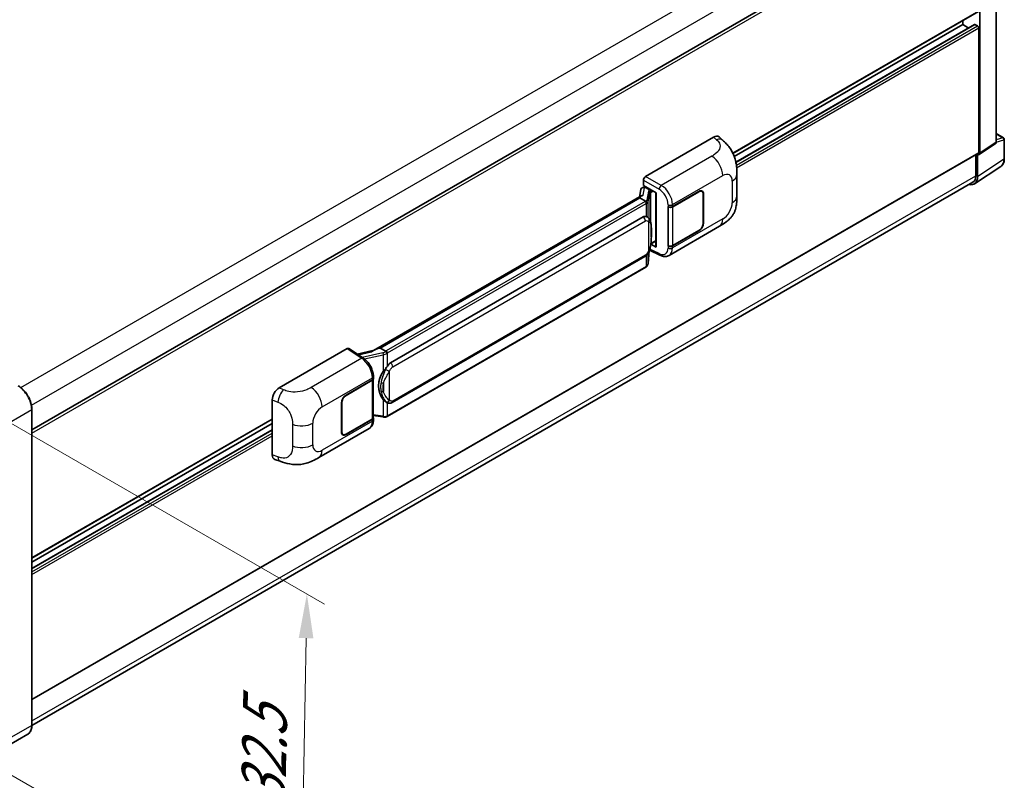
# Model space of a CAD drawing. Units: millimetres. Extents: x 0 to 10627, y 0 to 1546.
# Drawn here: x 826 to 1049, y 201 to 374 of the extents above; entities that cross this region are included whole.
import ezdxf

# ---------------------------------------------------------------- set-up
doc = ezdxf.new("R2010")
doc.units = ezdxf.units.MM
doc.header["$LTSCALE"] = 4
doc.layers.get('Defpoints').update_dxf_attribs({"lineweight": 25})
for name, color, linetype, lineweight in [('Dimension (ISO)', 7, 'Continuous', 18), ('Visible (ISO)', 7, 'Continuous', 35), ('Visible Narrow (ISO)', 7, 'Continuous', 25)]:
    doc.layers.add(name, color=color, linetype=linetype, lineweight=lineweight)
doc.styles.add('Note Text (TK)', font='txt')
doc.dimstyles.new('Default - Method 1b (TK)', dxfattribs={"dimscale": 4, "dimtxt": 2.5, "dimasz": 2.5, "dimexe": 1, "dimexo": 1.5, "dimgap": 1, "dimtad": 1, "dimtoh": 1, "dimrnd": 1e-08, "dimdsep": 46, "dimtxsty": 'Note Text (TK)', "dimcen": 0.09, "dimdle": 5, "dimclrd": 100, "dimclre": 100, "dimclrt": 7, "dimadec": 1, "dimazin": 1, "dimtfac": 1, "dimtmove": 0, "dimatfit": 3, "dimfxl": 1, "dimtolj": 1, "dimlwd": -1, "dimlwe": -1, "dimarcsym": 0})

# ---------------------------------------------------------------- blocks, each defined once
blk = doc.blocks.new('*D26')
at = {"layer": 'Defpoints', "color": 0}
for p in [(817.71, 285.86), (816.25, 207.03), (889.79, 164.57)]:
    blk.add_point(p, dxfattribs=at)
at = {"layer": 'Dimension (ISO)', "color": 100}
for p, q in [((823.65, 282.43), (895.21, 241.11)), ((891.06, 233.4), (889.98, 174.57)), ((822.19, 203.6), (893.75, 162.29))]:
    blk.add_line(p, q, dxfattribs=at)
for points in [[(889.4, 233.43), (892.73, 233.37), (891.25, 243.4)], [(888.31, 174.6), (891.64, 174.54), (889.79, 164.57)]]:
    blk.add_solid(points, dxfattribs=at)
at = {"layer": 'Dimension (ISO)', "color": 7, "insert": (881.21, 187), "char_height": 10, "attachment_point": 4, "rotation": 88.9428, "style": 'Note Text (TK)'}
blk.add_mtext('\\A1;{\\Q28.943;\\W0.825;\\H0.816x; \\fＭＳ Ｐゴシック|b0|i0;\\H10.0000;132.5}', dxfattribs=at)

msp = doc.modelspace()

# ---------------------------------------------------------------- linework, layer by layer
at = {"layer": 'Visible (ISO)'}
for p, q in [((828.9469, 280.5904), (1043.0294, 404.191)), ((1047.4478, 345.7666), (1047.4478, 405.7286)), ((1043.7255, 343.3065), (1043.7255, 403.5795)), ((987.7797, 343.2466), (1043.3931, 375.3549)), ((1039.8686, 372.4039), (1039.8686, 373.3201)), ((988.09, 342.5095), (1039.8686, 372.4039)), ((988.4396, 341.2709), (1042.4851, 372.4741)), ((1041.116, 371.6836), (1039.8686, 372.4039)), ((1043.2113, 372.107), (1042.5941, 372.4632)), ((1043.4684, 343.4553), (1043.4684, 371.6616)), ((968.0005, 338.0366), (983.4102, 346.9334)), ((984.6506, 346.9556), (985.4955, 346.1901)), ((1047.4478, 347.7124), (1049.0914, 346.7635)), ((1049.2732, 342.0458), (1049.2732, 346.4486)), ((1043.5875, 342.9814), (1047.3097, 345.4415)), ((828.9469, 219.4783), (1043.3931, 343.2889)), ((1042.8256, 342.9612), (1042.8256, 338.1852)), ((1043.2113, 337.9607), (1043.2113, 343.01)), ((1043.2113, 343.01), (1043.2116, 343.0098)), ((1042.5211, 336.3353), (1048.4889, 340.2795)), ((967.4865, 335.9584), (967.4865, 337.1464)), ((988.6812, 333.544), (988.6812, 338.4577)), ((1042.1478, 336.6871), (828.9453, 213.5946)), ((966.8834, 335.0264), (966.5804, 333.3279)), ((967.3185, 335.4837), (967.7068, 335.5734)), ((967.4865, 335.9584), (970.4137, 334.2684)), ((967.6609, 335.5628), (967.9164, 335.7103)), ((968.0059, 335.516), (969.0345, 334.9222)), ((980.7768, 334.6314), (980.5497, 334.7625)), ((906.3404, 298.5483), (967.1641, 333.6648)), ((966.7203, 333.1408), (907.8273, 299.1389)), ((966.7203, 333.1408), (966.7391, 333.2491)), ((967.997, 332.4037), (966.7203, 333.1408)), ((970.3072, 334.3299), (970.3072, 322.1675)), ((970.4137, 334.2684), (970.4137, 322.0264)), ((974.1037, 331.1685), (980.0859, 334.6223)), ((974.1333, 331.1262), (980.0859, 334.563)), ((981.063, 333.9988), (981.063, 327.4669)), ((981.1144, 334.0285), (981.1144, 327.4966)), ((973.0748, 331.1683), (973.0934, 331.1583)), ((973.0748, 322.2611), (973.0748, 331.1683)), ((973.1048, 331.1262), (973.1291, 331.1403)), ((973.1048, 322.3378), (973.1048, 331.1262)), ((910.18, 295.7616), (967.4531, 328.8282)), ((968.3133, 328.8557), (968.2996, 328.8636)), ((973.3295, 320.1272), (984.7378, 326.7138)), ((980.0859, 325.7745), (974.1333, 322.3378)), ((980.0859, 325.7151), (974.1037, 322.2613)), ((968.8877, 321.3424), (971.2099, 320.1826)), ((970.4137, 322.0264), (969.1948, 322.6352)), ((969.2058, 322.7222), (969.2208, 322.7361)), ((969.2137, 322.7295), (970.3072, 323.3608)), ((973.1588, 322.3096), (973.0748, 322.2611)), ((973.0934, 322.2511), (973.0748, 322.2611)), ((910.5437, 286.7886), (967.8168, 319.8552)), ((968.5678, 318.2984), (968.8351, 321.2133)), ((968.0706, 317.4675), (909.4119, 283.6008)), ((884.9663, 290.0968), (900.376, 298.9936)), ((900.7519, 299.0219), (904.0716, 296.8279)), ((907.5512, 299.077), (907.8273, 299.1389)), ((907.8273, 299.1389), (909.104, 298.4018)), ((906.481, 298.6294), (902.653, 297.7655)), ((906.3138, 292.2039), (906.3138, 292.6611)), ((900.1186, 288.4532), (906.1008, 291.907)), ((900.1186, 288.3938), (906.0711, 291.8305)), ((906.2841, 292.0852), (906.2841, 283.3389)), ((883.4051, 274.9331), (883.4051, 287.4248)), ((899.09, 280.1397), (899.09, 286.6717)), ((899.1415, 280.1694), (899.1415, 286.7014)), ((909.3199, 286.7971), (909.3062, 286.805)), ((828.9469, 213.7066), (828.9469, 285.2614)), ((906.2841, 283.8394), (908.4826, 283.5207)), ((828.9469, 251.5444), (883.4051, 282.9858)), ((828.9469, 250.6282), (883.4051, 282.0697)), ((906.0711, 283.042), (900.1186, 279.6053)), ((906.1008, 282.9998), (900.1186, 279.5459)), ((906.3138, 282.8395), (906.3138, 283.2967)), ((828.9469, 249.1877), (883.4051, 280.6292)), ((893.9604, 274.3035), (905.3687, 280.8901)), ((899.4276, 279.5369), (899.2006, 279.668)), ((883.9735, 273.8935), (885.1809, 273.464)), ((827.9899, 211.6348), (819.8903, 206.9585))]:
    msp.add_line(p, q, dxfattribs=at)
msp.add_arc((1048.9096, 346.4486), 0.3636, 0, 60, dxfattribs=at)
for centre, major_axis, ratio, start_param, end_param in [((1042.5941, 372.2851), (-0.1091, 0.189), 0.57735027, 5.49778714, 6.28318531), ((1043.2113, 371.81), (-0.1818, 0.3149), 0.57735027, 3.92699082, 5.49778714), ((983.3997, 345.1448), (1.1344, 1.8972), 0.57333637, 6.16912861, 7.08294563), ((1046.9332, 346.0644), (0.3641, -0.6306), 0.5766475, 0.03486413, 0.78478918), ((1043.2109, 343.6043), (0.3641, -0.6306), 0.5766475, 5.49839613, 7.06797448), ((1043.2113, 343.6038), (0.1818, -0.3149), 0.57735027, 0, 0.78539816), ((968.0011, 337.4428), (-0.3636, -0.6298), 0.5780539, 3.9275998, 5.49717816), ((1040.6384, 339.4498), (1.8204, -3.153), 0.5766475, 5.75645056, 7.06797448), ((1040.5114, 339.5213), (1.6364, -2.8343), 0.57735027, 0, 0.78539816), ((967.6587, 335.2316), (-0.7175, -0.5179), 0.60953579, 5.67908615, 5.72119938), ((967.5814, 334.798), (-0.5509, 0.5238), 0.8492429, 5.1814121, 6.75220843), ((967.9305, 334.8786), (-0.2683, 0.6809), 0.65380937, 5.5951678, 6.18580465), ((968.9967, 334.6035), (0.1341, -0.3405), 0.65380937, 0.88277882, 2.45357514), ((980.0859, 333.4347), (0.7273, 1.2597), 0.57735027, 5.49778714, 7.06858347), ((980.0859, 333.4347), (0.6909, 1.1967), 0.57735027, 5.49778714, 7.06858347), ((970.3156, 333.8048), (-3.5769, -0.617), 0.21633748, 5.61025527, 6.20624454), ((973.5894, 331.4654), (0.7273, 0), 0.57735027, 3.9618974, 5.49778714), ((973.6191, 331.4232), (-0.7273, 0), 0.57735027, 0.78539816, 2.35619449), ((967.4531, 324.3597), (-0.5565, -4.5997), 0.40142867, 3.06684122, 3.43431766), ((980.0859, 326.9027), (0.7273, 1.2597), 0.57735027, 3.92699082, 5.49778714), ((980.0859, 326.9027), (-0.6909, -1.1967), 0.57735027, 0.78539816, 2.35619449), ((968.9967, 323.0241), (0.2166, -0.2942), 0.48800029, 0.05438476, 0.7310134), ((970.6709, 322.1748), (0.3636, 0.0106), 0.55686057, 3.12531633, 3.9107145), ((973.5894, 322.5582), (-0.7273, 0), 0.57735027, 0.82030475, 2.35619449), ((973.6191, 322.6347), (0.7273, 0), 0.57735027, 3.92699082, 5.49778714), ((900.3754, 298.399), (0.3641, 0.6306), 0.5766475, 6.24832118, 7.06797448), ((904.6434, 295.8889), (3.4997, 3.1094), 0.24152145, 0.41117356, 1.00716283), ((910.18, 291.2931), (-0.5565, -4.5997), 0.40142867, 3.43431766, 3.80179411), ((911.1166, 290.7524), (-0.3329, -4.4628), 0.80430597, 4.02238856, 5.58737002), ((884.9768, 288.3203), (-1.1277, -1.8841), 0.58101844, 3.94848943, 5.51262657), ((905.5568, 292.1274), (0.7273, 0), 0.57735027, 5.49778714, 6.15636264), ((905.5865, 292.2039), (0.7273, 0), 0.57735027, 5.49778714, 6.28318531), ((900.1186, 287.2655), (-0.7273, -1.2597), 0.57735027, 3.92699082, 5.49778714), ((900.1186, 287.2655), (0.6909, 1.1967), 0.57735027, 0.78539816, 2.35619449), ((905.5568, 283.3389), (0.7273, 0), 0.57735027, 5.49778714, 6.28318531), ((905.5865, 283.2967), (0.7273, 0), 0.57735027, 5.49778714, 6.56987888), ((900.1186, 280.7336), (-0.7273, -1.2597), 0.57735027, 5.49778714, 7.06858347), ((900.1186, 280.7336), (-0.6909, -1.1967), 0.57735027, 5.49778714, 7.06858347), ((884.9768, 275.8523), (-1.1344, -1.8972), 0.57333637, 5.51880849, 6.397242)]:
    msp.add_ellipse(centre, major_axis=major_axis, ratio=ratio, start_param=start_param, end_param=end_param, dxfattribs=at)
for points, knots in [([(985.4955, 346.1901), (985.7313, 345.9765), (986.0237, 345.7151), (986.5392, 345.1615), (986.7762, 344.87), (987.2963, 344.1444), (987.5783, 343.6802), (987.9309, 342.9233), (988.0345, 342.6699), (988.2407, 342.0813), (988.3357, 341.7401), (988.496, 341.0235), (988.5564, 340.6444), (988.6702, 339.6494), (988.6812, 339.0051), (988.6812, 338.4577)], [0, 0, 0, 0, 0.18362486, 0.18362486, 0.36333296, 0.36333296, 0.60386192, 0.60386192, 0.71569796, 0.71569796, 0.86115341, 0.86115341, 1.02941414, 1.02941414, 1.30785701, 1.30785701, 1.30785701, 1.30785701]), ([(1048.4889, 340.2795), (1048.594, 340.349), (1048.6902, 340.4323), (1048.8604, 340.6212), (1048.9346, 340.7267), (1049.0603, 340.9545), (1049.112, 341.0768), (1049.1937, 341.3345), (1049.2237, 341.4699), (1049.2635, 341.7508), (1049.2732, 341.8964), (1049.2732, 342.0458)], [0.03486413, 0.03486413, 0.03486413, 0.03486413, 0.184849139, 0.184849139, 0.334834148, 0.334834148, 0.484819157, 0.484819157, 0.634804167, 0.634804167, 0.784789176, 0.784789176, 0.784789176, 0.784789176]), ([(988.6812, 333.544), (988.6812, 333.0151), (988.672, 332.4258), (988.5618, 331.5153), (988.503, 331.1702), (988.3669, 330.6266), (988.3092, 330.431), (988.166, 330.035), (988.0786, 329.832), (987.847, 329.3903), (987.6909, 329.1518), (987.3723, 328.7432), (987.2092, 328.5636), (986.785, 328.1414), (986.5195, 327.9157), (985.7675, 327.3305), (985.2327, 326.9995), (984.7378, 326.7138)], [0, 0, 0, 0, 0.26907114, 0.26907114, 0.43224894, 0.43224894, 0.52213259, 0.52213259, 0.61371232, 0.61371232, 0.72841245, 0.72841245, 0.83295305, 0.83295305, 0.995563, 0.995563, 1.28301074, 1.28301074, 1.28301074, 1.28301074]), ([(968.2463, 331.9498), (968.2464, 331.9505), (968.2465, 331.9512), (968.2505, 331.992), (968.2478, 332.0348), (968.229, 332.1233), (968.2125, 332.1681), (968.1677, 332.252), (968.1398, 332.2902), (968.0764, 332.355), (968.0414, 332.381), (968.0051, 332.3993)], [-0.0778087689, -0.0778087689, -0.0778087689, -0.0778087689, -0.0774791395, -0.0774791395, -0.0585788033, -0.0585788033, -0.0389062325, -0.0389062325, -0.0193765361, -0.0193765361, 0, 0, 0, 0]), ([(968.6751, 328.5654), (968.6559, 328.5858), (968.6359, 328.6061), (968.5941, 328.6464), (968.5723, 328.6665), (968.5266, 328.7061), (968.5028, 328.7258), (968.4528, 328.7643), (968.4267, 328.7833), (968.372, 328.8203), (968.3433, 328.8383), (968.3133, 328.8557)], [-0.1703054541, -0.1703054541, -0.1703054541, -0.1703054541, -0.1584465752, -0.1584465752, -0.1465876964, -0.1465876964, -0.1347288175, -0.1347288175, -0.1228699387, -0.1228699387, -0.1110110598, -0.1110110598, -0.1110110598, -0.1110110598]), ([(969.2956, 326.2486), (969.2934, 326.4024), (969.2895, 326.5539), (969.2746, 326.8548), (969.2635, 327.0043), (969.2274, 327.3047), (969.2026, 327.4555), (969.1269, 327.764), (969.0763, 327.9218), (968.9243, 328.2436), (968.8221, 328.4095), (968.6751, 328.5654)], [-0.42564821, -0.42564821, -0.42564821, -0.42564821, -0.340518568, -0.340518568, -0.255388926, -0.255388926, -0.170259284, -0.170259284, -0.085129642, -0.085129642, 0, 0, 0, 0]), ([(969.2956, 324.3434), (969.2973, 324.4827), (969.2986, 324.6199), (969.3006, 324.8898), (969.3012, 325.0225), (969.3019, 325.2825), (969.3019, 325.4099), (969.3012, 325.6594), (969.3006, 325.7814), (969.2986, 326.0196), (969.2973, 326.1357), (969.2956, 326.2486)], [-0.318622721, -0.318622721, -0.318622721, -0.318622721, -0.254898176, -0.254898176, -0.191173632, -0.191173632, -0.127449088, -0.127449088, -0.063724544, -0.063724544, 0, 0, 0, 0]), ([(968.8088, 321.1537), (968.9159, 321.3909), (968.9895, 321.6229), (969.1053, 322.0771), (969.1463, 322.2982), (969.2098, 322.731), (969.2319, 322.9432), (969.2648, 323.3593), (969.2753, 323.5632), (969.2896, 323.9611), (969.2934, 324.1552), (969.2956, 324.3434)], [-0.425024641, -0.425024641, -0.425024641, -0.425024641, -0.340019712, -0.340019712, -0.255014784, -0.255014784, -0.170009856, -0.170009856, -0.085004928, -0.085004928, 0, 0, 0, 0]), ([(967.8168, 319.8552), (967.9421, 319.9276), (968.0466, 320.0154), (968.2217, 320.1894), (968.2943, 320.2778), (968.4255, 320.4546), (968.483, 320.5422), (968.5881, 320.7157), (968.6359, 320.8021), (968.7251, 320.9743), (968.7663, 321.06), (968.8062, 321.1479), (968.8075, 321.1508), (968.8088, 321.1537)], [-0.170496085, -0.170496085, -0.170496085, -0.170496085, -0.1375677, -0.1375677, -0.103468483, -0.103468483, -0.069369266, -0.069369266, -0.035270049, -0.035270049, -0.001170832, -0.001170832, 0, 0, 0, 0]), ([(973.3295, 320.1272), (973.2015, 320.0533), (973.0642, 319.9958), (972.7812, 319.9153), (972.6355, 319.8923), (972.3437, 319.8778), (972.1975, 319.8861), (971.9083, 319.9295), (971.7652, 319.9644), (971.4838, 320.0572), (971.3454, 320.1149), (971.2099, 320.1826)], [0.785398163, 0.785398163, 0.785398163, 0.785398163, 0.935496479, 0.935496479, 1.085594795, 1.085594795, 1.23569311, 1.23569311, 1.385791426, 1.385791426, 1.535889742, 1.535889742, 1.535889742, 1.535889742]), ([(968.0706, 317.4675), (968.0796, 317.4726), (968.0885, 317.4779), (968.1061, 317.4886), (968.1148, 317.4941), (968.1322, 317.5052), (968.1408, 317.5108), (968.1578, 317.5223), (968.1662, 317.5281), (968.1829, 317.54), (968.1912, 317.546), (968.1994, 317.5521)], [4.71238898, 4.71238898, 4.71238898, 4.71238898, 4.738118847, 4.738118847, 4.763848714, 4.763848714, 4.789578581, 4.789578581, 4.815308448, 4.815308448, 4.841038315, 4.841038315, 4.841038315, 4.841038315]), ([(968.2463, 317.6982), (968.2464, 317.6976), (968.2465, 317.697), (968.2505, 317.6625), (968.2478, 317.632), (968.2304, 317.5838), (968.2171, 317.5654), (968.1994, 317.5521)], [-0.0003297628, -0.0003297628, -0.0003297628, -0.0003297628, 0, 0, 0.0189079865, 0.0189079865, 0.0357441925, 0.0357441925, 0.0357441925, 0.0357441925]), ([(968.2132, 317.5645), (968.252, 317.6055), (968.2884, 317.6483), (968.3556, 317.7375), (968.3865, 317.7838), (968.442, 317.8796), (968.4666, 317.9291), (968.5087, 318.0307), (968.5263, 318.0829), (968.5533, 318.1894), (968.5628, 318.2436), (968.5678, 318.2984)], [-1.489339836, -1.489339836, -1.489339836, -1.489339836, -1.362514136, -1.362514136, -1.235688435, -1.235688435, -1.108862734, -1.108862734, -0.982037034, -0.982037034, -0.855211333, -0.855211333, -0.855211333, -0.855211333]), ([(906.3138, 292.6611), (906.3138, 292.9666), (906.2749, 293.2816), (906.1306, 293.9151), (906.0251, 294.2335), (905.7573, 294.8534), (905.595, 295.1549), (905.225, 295.72), (905.0174, 295.9835), (904.5681, 296.4532), (904.3266, 296.6594), (904.0716, 296.8279)], [0, 0, 0, 0, 0.30717795, 0.30717795, 0.6143559, 0.6143559, 0.92153385, 0.92153385, 1.22871179, 1.22871179, 1.53588974, 1.53588974, 1.53588974, 1.53588974]), ([(909.3759, 297.9609), (909.3758, 297.9615), (909.3757, 297.9621), (909.3703, 297.9975), (909.3596, 298.0357), (909.328, 298.1168), (909.307, 298.159), (909.2578, 298.2403), (909.23, 298.2786), (909.1714, 298.3461), (909.1411, 298.3748), (909.1113, 298.397)], [-0.0003297628, -0.0003297628, -0.0003297628, -0.0003297628, 0, 0, 0.0189079865, 0.0189079865, 0.0385885202, 0.0385885202, 0.0581261217, 0.0581261217, 0.0775105008, 0.0775105008, 0.0775105008, 0.0775105008]), ([(908.5602, 293.7996), (908.6894, 293.9661), (908.8277, 294.1494), (909.1448, 294.5776), (909.3253, 294.8253), (909.4872, 295.0632)], [0.251927497, 0.251927497, 0.251927497, 0.251927497, 0.346143771, 0.346143771, 0.465492697, 0.465492697, 0.465492697, 0.465492697]), ([(828.9469, 285.2614), (828.9469, 285.6355), (828.8957, 286.0352), (828.6984, 286.8506), (828.5521, 287.2661), (828.1787, 288.0751), (827.9516, 288.4684), (827.4377, 289.1963), (827.1509, 289.5307), (826.5435, 290.1094), (826.2229, 290.3535), (825.899, 290.5405)], [1.57079633, 1.57079633, 1.57079633, 1.57079633, 1.88495559, 1.88495559, 2.19911486, 2.19911486, 2.51327412, 2.51327412, 2.82743339, 2.82743339, 3.14159265, 3.14159265, 3.14159265, 3.14159265]), ([(909.3064, 286.805), (909.1959, 286.8689), (909.0811, 286.9578), (908.8277, 287.1907), (908.6894, 287.3427), (908.5602, 287.4987)], [1.13986773, 1.13986773, 1.13986773, 1.13986773, 1.216302642, 1.216302642, 1.310518917, 1.310518917, 1.310518917, 1.310518917]), ([(909.3199, 286.7971), (909.3762, 286.7646), (909.4375, 286.7343), (909.5722, 286.6821), (909.6456, 286.66), (909.8055, 286.63), (909.8925, 286.6221), (910.0764, 286.6286), (910.1727, 286.643), (910.3645, 286.6985), (910.4592, 286.7398), (910.5437, 286.7886)], [-0.11101106, -0.11101106, -0.11101106, -0.11101106, -0.088808848, -0.088808848, -0.066606636, -0.066606636, -0.044404424, -0.044404424, -0.022202212, -0.022202212, 0, 0, 0, 0]), ([(908.4826, 283.5207), (908.5356, 283.5131), (908.5886, 283.5068), (908.6937, 283.4971), (908.7458, 283.4938), (908.8488, 283.4901), (908.8997, 283.4898), (908.9997, 283.4924), (909.0488, 283.4952), (909.145, 283.5044), (909.1922, 283.5107), (909.2382, 283.5189)], [0.855211333, 0.855211333, 0.855211333, 0.855211333, 0.984372553, 0.984372553, 1.113533773, 1.113533773, 1.242694993, 1.242694993, 1.371856212, 1.371856212, 1.501017432, 1.501017432, 1.501017432, 1.501017432]), ([(909.3759, 283.7093), (909.3758, 283.7086), (909.3757, 283.708), (909.3703, 283.668), (909.3596, 283.6328), (909.328, 283.5735), (909.307, 283.5503), (909.2685, 283.5272), (909.2537, 283.5217), (909.2382, 283.5189)], [-0.0778087689, -0.0778087689, -0.0778087689, -0.0778087689, -0.0774791395, -0.0774791395, -0.0585788033, -0.0585788033, -0.0389062325, -0.0389062325, -0.0279382932, -0.0279382932, -0.0279382932, -0.0279382932]), ([(909.2677, 283.5279), (909.2776, 283.5323), (909.2875, 283.5368), (909.3072, 283.5459), (909.3169, 283.5506), (909.3363, 283.5601), (909.3459, 283.565), (909.365, 283.5749), (909.3745, 283.5799), (909.3933, 283.5902), (909.4026, 283.5955), (909.4119, 283.6008)], [4.579355382, 4.579355382, 4.579355382, 4.579355382, 4.605962102, 4.605962102, 4.632568821, 4.632568821, 4.659175541, 4.659175541, 4.685782261, 4.685782261, 4.71238898, 4.71238898, 4.71238898, 4.71238898]), ([(905.3687, 280.8901), (905.5014, 280.9667), (905.6228, 281.0621), (905.8344, 281.2796), (905.9248, 281.4014), (906.0747, 281.6605), (906.1344, 281.7979), (906.2271, 282.082), (906.2602, 282.2289), (906.3036, 282.5295), (906.3138, 282.6833), (906.3138, 282.8395)], [-0.785398163, -0.785398163, -0.785398163, -0.785398163, -0.628318531, -0.628318531, -0.471238898, -0.471238898, -0.314159265, -0.314159265, -0.157079633, -0.157079633, 0, 0, 0, 0]), ([(893.9604, 274.3035), (893.5361, 274.0585), (893.0359, 273.783), (892.083, 273.3564), (891.6144, 273.1771), (890.7148, 272.9202), (890.286, 272.8305), (889.4361, 272.7306), (889.0089, 272.7177), (888.178, 272.7503), (887.7668, 272.7955), (886.6084, 272.987), (885.8491, 273.2264), (885.1809, 273.464)], [0, 0, 0, 0, 0.24648635, 0.24648635, 0.47055558, 0.47055558, 0.64899431, 0.64899431, 0.82358511, 0.82358511, 1.00416753, 1.00416753, 1.34397561, 1.34397561, 1.34397561, 1.34397561]), ([(827.9899, 211.6348), (828.1136, 211.7063), (828.2276, 211.7946), (828.4317, 212.0012), (828.5219, 212.1193), (828.6766, 212.3806), (828.7411, 212.5237), (828.8442, 212.8306), (828.8828, 212.9945), (828.9341, 213.339), (828.9469, 213.5196), (828.9469, 213.7066)], [0.785398163, 0.785398163, 0.785398163, 0.785398163, 0.942477796, 0.942477796, 1.099557429, 1.099557429, 1.256637061, 1.256637061, 1.413716694, 1.413716694, 1.570796327, 1.570796327, 1.570796327, 1.570796327])]:
    msp.add_open_spline(points, degree=3, knots=knots, dxfattribs=at)
for points in [[(968.0051, 332.3993), (968.0022, 332.4008), (967.9994, 332.4023), (967.997, 332.4037)], [(968.1459, 328.9299), (968.2042, 328.9115), (968.2552, 328.8892), (968.2997, 328.8634)], [(909.104, 298.4018), (909.1064, 298.4004), (909.109, 298.3987), (909.1113, 298.397)]]:
    msp.add_open_spline(points, degree=3, dxfattribs=at)
at = {"layer": 'Visible Narrow (ISO)'}
for p, q in [((826.4538, 290.1621), (1040.5114, 413.7483)), ((828.8502, 286.2013), (1042.8256, 409.74)), ((828.9469, 279.8736), (1043.4684, 403.7276)), ((987.733, 343.3425), (1043.4684, 375.5214)), ((988.4532, 341.2049), (1042.5941, 372.4632)), ((988.5631, 340.5558), (1043.2113, 372.107)), ((988.6265, 339.9986), (1043.4684, 371.6616)), ((983.4102, 346.9334), (984.0844, 346.3225)), ((1047.4478, 347.6538), (1048.9734, 346.773)), ((1048.9734, 346.773), (1047.4478, 346.2961)), ((1047.4478, 345.7653), (1049.1755, 346.3054)), ((1049.1755, 346.3054), (1049.1755, 341.9026)), ((1047.4478, 345.7666), (1043.7255, 343.3065)), ((828.9469, 219.6013), (1043.4684, 343.4553)), ((983.0094, 342.6002), (971.5528, 335.9857)), ((1049.1755, 341.9026), (1043.2113, 337.9607)), ((828.9469, 214.7023), (1042.8256, 338.1852)), ((967.4865, 337.1464), (971.0388, 335.0955)), ((971.5528, 335.9857), (968.0005, 338.0366)), ((974.1037, 331.6257), (985.4909, 338.2002)), ((987.6162, 336.9732), (987.6162, 332.0595)), ((967.4353, 333.8046), (967.7292, 335.4521)), ((967.7292, 335.4521), (968.0059, 335.516)), ((968.0059, 335.516), (968.1294, 335.5873)), ((968.648, 334.68), (968.2796, 332.6146)), ((969.0345, 334.9222), (968.9648, 334.9061)), ((969.1579, 334.9935), (969.0345, 334.9222)), ((969.2539, 334.4551), (969.6721, 334.6966)), ((907.5512, 299.077), (966.7391, 333.2491)), ((968.5684, 332.2729), (968.9368, 334.3383)), ((968.9368, 334.3383), (968.9368, 328.2063)), ((969.1481, 334.4306), (969.2539, 334.4551)), ((969.1481, 327.6748), (969.1481, 334.4306)), ((980.0345, 334.5926), (980.0859, 334.563)), ((981.0616, 334.059), (981.1144, 334.0285)), ((967.8888, 332.3309), (909.2301, 298.4642)), ((909.4872, 298.0189), (968.1459, 331.8855)), ((968.1459, 331.8855), (968.1459, 328.9299)), ((968.5684, 328.6696), (968.5684, 332.2729)), ((973.0934, 331.6155), (973.0934, 331.1583)), ((974.1037, 331.1685), (974.1037, 331.6257)), ((974.1333, 322.3378), (974.1333, 331.1262)), ((985.4909, 328.3785), (974.1037, 321.804)), ((910.6943, 294.8708), (967.9674, 327.9375)), ((968.6602, 327.7696), (968.6602, 321.156)), ((969.2939, 324.3227), (969.2939, 326.2086)), ((980.0345, 325.7448), (980.0859, 325.7151)), ((981.1144, 327.4966), (981.063, 327.5262)), ((971.0388, 320.5262), (968.965, 321.5619)), ((969.2539, 322.8757), (969.2198, 322.8442)), ((970.3072, 323.4838), (969.2539, 322.8757)), ((973.0934, 322.2511), (973.0934, 321.7939)), ((974.1037, 321.804), (974.1037, 322.2613)), ((967.9674, 320.1882), (910.6943, 287.1215)), ((968.1459, 320.1142), (968.1459, 317.6339)), ((968.8337, 321.2101), (968.5684, 318.317)), ((968.5684, 318.317), (968.5684, 320.6843)), ((968.1459, 317.6339), (909.4872, 283.7673)), ((900.376, 298.9936), (903.6886, 296.8043)), ((903.6886, 296.8043), (892.232, 290.1898)), ((902.911, 297.595), (905.8783, 298.2647)), ((908.4609, 298.0783), (903.7786, 297.0216)), ((904.2986, 296.6654), (908.5602, 297.6271)), ((908.5602, 297.6271), (908.5602, 293.7996)), ((909.4872, 295.0632), (909.4872, 298.0189)), ((894.7135, 285.7898), (906.1008, 292.3642)), ((906.1008, 292.3642), (906.1008, 291.907)), ((910.0015, 287.2894), (910.0015, 293.903)), ((885.9659, 289.6738), (884.9663, 290.0968)), ((906.0711, 291.8305), (906.0711, 283.042)), ((908.6109, 291.1732), (908.6109, 289.2874)), ((900.1186, 288.3938), (900.0684, 288.4228)), ((883.4051, 287.4248), (884.692, 286.8802)), ((899.0913, 286.7304), (899.1415, 286.7014)), ((908.5602, 287.4987), (908.5602, 283.6712)), ((909.4872, 283.7673), (909.4872, 286.7152)), ((820.794, 280.5109), (828.8936, 285.1872)), ((828.8936, 285.1872), (828.8936, 213.6324)), ((908.5602, 283.6712), (906.2841, 284.0011)), ((828.9469, 251.6673), (883.4051, 283.1088)), ((887.9836, 281.8528), (887.9836, 276.9391)), ((892.5883, 277.1951), (892.5883, 282.1088)), ((906.1008, 282.5426), (894.7135, 275.9681)), ((906.1008, 282.9998), (906.1008, 282.5426)), ((828.9469, 249.1139), (883.4051, 280.5554)), ((828.9469, 248.4014), (883.4051, 279.8428)), ((828.9469, 247.8075), (883.4051, 279.249)), ((899.1415, 280.1694), (899.09, 280.1991)), ((900.1186, 279.5459), (900.0657, 279.5765)), ((884.692, 274.4754), (883.4051, 274.9331)), ((828.8936, 213.6324), (820.794, 208.9561))]:
    msp.add_line(p, q, dxfattribs=at)
for centre, major_axis, ratio, start_param, end_param in [((984.0306, 344.5732), (1.4649, 1.6169), 0.65672952, 0, 0.91381702), ((1048.9096, 346.4486), (0.1818, 0.3149), 0.57735027, 0, 0.53459435), ((1048.9096, 346.4486), (0.1085, -0.3471), 0.72169311, 0.93474524, 2.49688001), ((1048.9096, 346.4486), (0.3636, 0), 0.57735027, 5.53269373, 6.28318531), ((982.9196, 339.6847), (-1.8182, 3.1492), 0.57735027, 3.92699082, 5.46288056), ((1046.594, 343.386), (1.8389, -3.1413), 0.57677384, 0.03138662, 0.78131167), ((1048.9096, 342.0458), (0.3636, 0), 0.57735027, 5.53269373, 6.28318531), ((985.4909, 335.7461), (1.5028, 2.6029), 0.57735027, 5.49778714, 7.06858347), ((985.0449, 338.4577), (3.6364, 0), 0.57735027, 5.49778714, 6.28318531), ((969.7362, 334.4608), (1.0874, -0.2236), 0.39024564, 2.43627197, 3.15185696), ((968.5741, 334.353), (0.358, -0.0639), 0.92189307, 0.1475388, 1.52868309), ((968.8909, 334.5791), (0.0818, -0.3543), 0.71890164, 0.98015947, 2.5509558), ((971.5348, 335.4026), (0.3636, 0.6298), 0.53637355, 0.78600715, 2.3555855), ((970.9645, 332.7617), (1.5332, -2.4733), 0.59713441, 0.76668294, 2.30257268), ((971.4605, 333.0688), (-1.8964, 3.1036), 0.59324129, 3.91222392, 5.44811366), ((967.1913, 332.8339), (1.0874, -0.2236), 0.39024564, 5.63445405, 6.29344962), ((968.2057, 332.2876), (0.358, -0.0639), 0.92189307, 0.1475388, 1.52868309), ((969.6623, 334.1337), (-0.7247, 0.2078), 0.2955286, 5.58231733, 6.29790232), ((985.0449, 333.544), (3.6364, 0), 0.57735027, 5.49778714, 6.28318531), ((967.1174, 332.7762), (-1.0909, 0), 0.57735027, 2.35619449, 2.5086304), ((967.8888, 332.034), (0.1818, -0.3149), 0.57735027, 0.78539816, 2.35619449), ((967.1174, 332.4793), (1.4545, 0), 0.57735027, 5.49778714, 5.60089302), ((967.1174, 332.5068), (-1.4509, 0.2345), 0.43824712, 2.52999888, 3.14247799), ((973.5894, 331.9226), (0.7273, 0), 0.57735027, 3.9618974, 5.49778714), ((985.4909, 330.8325), (-1.5028, -2.6029), 0.57735027, 0.78539816, 2.35619449), ((967.4531, 328.2344), (0.3636, -0.6298), 0.57735027, 0.78539816, 2.35619449), ((968.1459, 328.0665), (0.5291, 0.4989), 0.80454456, 4.94896384, 6.28318531), ((982.9196, 329.863), (1.8182, -3.1492), 0.57735027, 0, 0.78539816), ((968.5684, 326.2379), (0.7272, 0.0107), 0.69418244, 6.20397498, 6.28318531), ((968.5684, 324.352), (0.7272, -0.0086), 0.44716568, 6.21946524, 6.28318531), ((970.9645, 322.94), (1.5332, -2.4733), 0.59713441, 5.5139785, 7.04986825), ((973.5894, 322.1009), (-0.7273, 0), 0.57735027, 0.82030475, 2.35619449), ((971.4605, 323.2471), (-1.8964, 3.1036), 0.59324129, 3.12682576, 3.91222392), ((967.4531, 320.4851), (0.3636, -0.6298), 0.57735027, 0, 0.78539816), ((968.1459, 321.453), (0.6629, -0.2992), 0.13919307, 5.66073721, 6.28318531), ((971.5348, 320.8333), (-0.3249, -0.6506), 0.5766475, 5.463532, 6.28318531), ((967.8888, 317.7824), (0.1818, -0.3149), 0.57735027, 0, 0.78539816), ((967.1174, 318.2278), (-1.4545, 0), 0.57735027, 2.35619449, 2.45930037), ((967.1174, 318.2002), (1.4334, 0.3611), 0.68484185, 5.43004551, 6.04252462), ((968.2057, 318.3316), (0.3621, -0.0332), 0.66690795, 0, 0.07651115), ((903.6706, 296.2212), (0.401, 0.6067), 0.5766475, 0, 0.81965331), ((903.6013, 293.8902), (1.7439, -3.1917), 0.56100804, 0.79860416, 2.3344939), ((908.3848, 298.8819), (-1.0559, -0.3887), 0.70556137, 1.38645418, 2.04544975), ((908.5348, 297.8366), (0.0801, -0.3547), 0.07194267, 3.94650419, 5.32764848), ((908.4587, 298.6402), (1.4334, 0.3611), 0.68484185, 4.61135463, 5.22383374), ((908.4587, 298.9096), (-1.0909, 0), 0.57735027, 2.20375859, 2.35619449), ((909.2301, 298.1673), (0.1818, -0.3149), 0.57735027, 0.78539816, 2.35619449), ((908.4587, 298.6127), (1.4545, 0), 0.57735027, 5.39468126, 5.49778714), ((910.18, 295.1677), (0.3636, -0.6298), 0.57735027, 0.78539816, 2.35619449), ((905.5865, 292.6611), (0.7273, 0), 0.57735027, 5.49778714, 6.28318531), ((909.4872, 294.1999), (0.6629, -0.2992), 0.13919307, 4.08994088, 5.66073721), ((825.8081, 286.9686), (2.1818, -3.779), 0.57735027, 0.78539816, 2.35619449), ((892.1422, 287.2743), (1.8182, -3.1492), 0.57735027, 0.78539816, 2.32128791), ((908.5602, 291.5921), (0.715, -0.133), 0.56203751, 4.02622381, 4.88718922), ((885.9121, 287.9245), (0.8503, 2.0093), 0.4365316, 0.72579055, 2.28992769), ((908.5602, 289.7062), (0.7146, 0.135), 0.5793106, 3.81307618, 4.67404159), ((894.7135, 283.3358), (1.5028, 2.6029), 0.57735027, 0.78539816, 2.35619449), ((909.4872, 287.5863), (-0.5291, -0.4989), 0.80454456, 0.23657486, 1.80737118), ((910.18, 287.4184), (0.3636, -0.6298), 0.57735027, 0, 0.78539816), ((828.7651, 285.2614), (0.1818, 0), 0.57735027, 5.49778714, 6.28318531), ((908.5348, 283.8806), (-0.0522, -0.3599), 0.18304246, 0, 0.97643306), ((908.4587, 284.3336), (-1.4509, 0.2345), 0.43824712, 1.71130801, 2.32378712), ((908.4587, 284.3611), (-1.4545, 0), 0.57735027, 2.25308861, 2.35619449), ((909.2301, 283.9158), (0.1818, -0.3149), 0.57735027, 0, 0.78539816), ((890.017, 283.5933), (-3.6364, 0), 0.57735027, 0.97738438, 2.35619449), ((903.6013, 284.0686), (1.7439, -3.1917), 0.56100804, 0.01320599, 0.79860416), ((905.5865, 282.8395), (0.7273, 0), 0.57735027, 5.49778714, 6.28318531), ((890.017, 278.6797), (3.6364, 0), 0.57735027, 4.11897703, 5.49778714), ((894.7135, 278.4221), (-1.5028, -2.6029), 0.57735027, 5.49778714, 7.06858347), ((885.9121, 275.5197), (-0.7311, -2.0557), 0.47609055, 5.40475179, 6.28318531), ((892.1422, 277.4527), (1.8182, -3.1492), 0.57735027, 0, 0.78539816), ((825.8081, 215.4138), (2.1818, -3.779), 0.57735027, 0, 0.78539816), ((828.7651, 213.7066), (0.1818, 0), 0.57735027, 5.49778714, 6.28318531)]:
    msp.add_ellipse(centre, major_axis=major_axis, ratio=ratio, start_param=start_param, end_param=end_param, dxfattribs=at)
for points, knots in [([(984.0844, 346.3225), (984.315, 346.1136), (984.5611, 345.8753), (984.7105, 345.5879), (984.9199, 345.1849), (984.9275, 344.6887), (984.7125, 344.2115), (984.5254, 343.7962), (984.178, 343.4081), (983.7886, 343.1059), (983.5263, 342.9023), (983.2493, 342.7387), (983.0094, 342.6002)], [0, 0, 0, 0, 0.22498324, 0.22498324, 0.22498324, 0.54043573, 0.54043573, 0.54043573, 0.81501171, 0.81501171, 0.81501171, 1, 1, 1, 1]), ([(967.9674, 327.9375), (968.0215, 327.9687), (968.0759, 327.9882), (968.2655, 328.0218), (968.3832, 327.9801), (968.5493, 327.8759), (968.6075, 327.8255), (968.6602, 327.7696)], [0, 0, 0, 0, 0.031575695, 0.031575695, 0.116947855, 0.116947855, 0.170305454, 0.170305454, 0.170305454, 0.170305454]), ([(968.6602, 327.7696), (968.9656, 327.6124), (969.096, 327.3969), (969.2642, 326.8799), (969.2855, 326.5684), (969.2939, 326.2086)], [0, 0, 0, 0, 0.2061269, 0.2061269, 0.42564821, 0.42564821, 0.42564821, 0.42564821]), ([(969.2939, 326.2086), (969.2982, 325.9167), (969.3002, 325.6015), (969.2998, 324.9675), (969.2978, 324.6508), (969.2939, 324.3227)], [0, 0, 0, 0, 0.167312443, 0.167312443, 0.318622721, 0.318622721, 0.318622721, 0.318622721]), ([(969.2939, 324.3227), (969.2897, 324.0742), (969.2818, 323.8154), (969.2441, 323.2303), (969.2105, 322.9011), (969.0976, 322.2792), (969.0256, 321.9864), (968.848, 321.5125), (968.7653, 321.3315), (968.6602, 321.156)], [0, 0, 0, 0, 0.109280085, 0.109280085, 0.240591253, 0.240591253, 0.354088722, 0.354088722, 0.425024641, 0.425024641, 0.425024641, 0.425024641]), ([(968.6602, 321.156), (968.6181, 321.0628), (968.5728, 320.9697), (968.4752, 320.787), (968.4231, 320.6977), (968.3661, 320.6113), (968.3006, 320.5122), (968.2286, 320.417), (968.0927, 320.2766), (968.0297, 320.2241), (967.9674, 320.1882)], [0, 0, 0, 0, 0.042624021, 0.042624021, 0.085248042, 0.085248042, 0.085248042, 0.134155965, 0.134155965, 0.170496085, 0.170496085, 0.170496085, 0.170496085]), ([(909.4872, 295.0632), (909.4771, 295.0483), (909.4671, 295.0335), (909.4574, 295.0188), (909.3742, 294.8928), (909.3037, 294.7711), (909.1757, 294.5316), (909.1188, 294.4142), (909.0669, 294.2994)], [-0.0902431044, -0.0902431044, -0.0902431044, -0.0902431044, -0.0852480424, -0.0852480424, -0.0852480424, -0.0426240212, -0.0426240212, 0, 0, 0, 0]), ([(910.0015, 293.903), (910.0436, 293.9962), (910.0889, 294.0893), (910.1865, 294.272), (910.2386, 294.3613), (910.2956, 294.4477), (910.361, 294.5468), (910.4331, 294.642), (910.569, 294.7824), (910.632, 294.8349), (910.6943, 294.8708)], [0, 0, 0, 0, 0.042624021, 0.042624021, 0.085248042, 0.085248042, 0.085248042, 0.134155965, 0.134155965, 0.170496085, 0.170496085, 0.170496085, 0.170496085]), ([(909.0669, 294.2994), (908.9806, 294.1082), (908.9005, 293.9262), (908.7045, 293.4674), (908.5969, 293.2011), (908.3893, 292.6438), (908.2928, 292.3546), (908.1461, 291.8322), (908.091, 291.598), (908.0493, 291.3655)], [-0.425024641, -0.425024641, -0.425024641, -0.425024641, -0.354088722, -0.354088722, -0.240591253, -0.240591253, -0.109280085, -0.109280085, 0, 0, 0, 0]), ([(908.6109, 291.1732), (908.671, 291.3895), (908.7502, 291.6071), (908.9597, 292.093), (909.0968, 292.3625), (909.386, 292.8826), (909.5341, 293.1315), (909.7929, 293.5585), (909.8964, 293.7275), (910.0015, 293.903)], [0, 0, 0, 0, 0.109280085, 0.109280085, 0.240591253, 0.240591253, 0.354088722, 0.354088722, 0.425024641, 0.425024641, 0.425024641, 0.425024641]), ([(892.232, 290.1898), (891.9561, 290.0305), (891.625, 289.8447), (891.2004, 289.6766), (890.6192, 289.4466), (889.8798, 289.2578), (889.1377, 289.1876), (888.4284, 289.1205), (887.708, 289.1603), (887.1277, 289.2852), (886.6736, 289.383), (886.2968, 289.5337), (885.9659, 289.6738)], [0, 0, 0, 0, 0.21270217, 0.21270217, 0.21270217, 0.50389399, 0.50389399, 0.50389399, 0.78220336, 0.78220336, 0.78220336, 1, 1, 1, 1]), ([(908.0493, 291.3655), (907.9916, 291.0435), (907.9618, 290.7203), (907.9558, 290.0445), (907.9855, 289.6912), (908.0493, 289.343)], [-0.318622721, -0.318622721, -0.318622721, -0.318622721, -0.167312443, -0.167312443, 0, 0, 0, 0]), ([(908.6109, 289.2874), (908.5495, 289.6122), (908.5209, 289.9428), (908.5267, 290.5736), (908.5554, 290.875), (908.6109, 291.1732)], [0, 0, 0, 0, 0.167312443, 0.167312443, 0.318622721, 0.318622721, 0.318622721, 0.318622721]), ([(908.0493, 289.343), (908.1331, 288.8862), (908.2697, 288.4377), (908.614, 287.6367), (908.8162, 287.2674), (909.0669, 287.0015)], [-0.42564821, -0.42564821, -0.42564821, -0.42564821, -0.2061269, -0.2061269, 0, 0, 0, 0]), ([(910.0015, 287.2894), (909.6961, 287.4466), (909.4109, 287.7515), (908.9287, 288.4497), (908.7316, 288.8627), (908.6109, 289.2874)], [0, 0, 0, 0, 0.2061269, 0.2061269, 0.42564821, 0.42564821, 0.42564821, 0.42564821]), ([(884.692, 286.8802), (885.1263, 286.6964), (885.5995, 286.4744), (886.0532, 286.1048), (886.6466, 285.6215), (887.1972, 284.8928), (887.5351, 284.1364), (887.7934, 283.5584), (887.9251, 282.978), (887.9646, 282.4847), (887.9827, 282.2585), (887.9836, 282.0488), (887.9836, 281.8528)], [0, 0, 0, 0, 0.26559079, 0.26559079, 0.26559079, 0.61290113, 0.61290113, 0.61290113, 0.8783338, 0.8783338, 0.8783338, 1, 1, 1, 1]), ([(909.0669, 287.0015), (909.1318, 286.9327), (909.2052, 286.8683), (909.3004, 286.8086), (909.31, 286.8028), (909.3199, 286.7971)], [-0.1703054541, -0.1703054541, -0.1703054541, -0.1703054541, -0.1169478546, -0.1169478546, -0.1110110598, -0.1110110598, -0.1110110598, -0.1110110598]), ([(910.6943, 287.1215), (910.6402, 287.0903), (910.5858, 287.0708), (910.3962, 287.0372), (910.2785, 287.0789), (910.1123, 287.1831), (910.0542, 287.2335), (910.0015, 287.2894)], [0, 0, 0, 0, 0.031575695, 0.031575695, 0.116947855, 0.116947855, 0.170305454, 0.170305454, 0.170305454, 0.170305454]), ([(887.9836, 276.9391), (887.9836, 276.5849), (887.9756, 276.1906), (887.8832, 275.8091), (887.7425, 275.2278), (887.406, 274.7089), (886.9182, 274.4305), (886.5075, 274.196), (886.0123, 274.1427), (885.5222, 274.2326), (885.2386, 274.2845), (884.9589, 274.3805), (884.692, 274.4754)], [0, 0, 0, 0, 0.21983104, 0.21983104, 0.21983104, 0.55477785, 0.55477785, 0.55477785, 0.83679083, 0.83679083, 0.83679083, 1, 1, 1, 1])]:
    msp.add_open_spline(points, degree=3, knots=knots, dxfattribs=at)
msp.add_open_spline([(968.3133, 328.8557), (968.2627, 328.885), (968.2078, 328.9104), (968.1459, 328.9299)], degree=3, dxfattribs=at)

# ---------------------------------------------------------------- dimensions: what is measured, and where the dimension line sits
at = {"layer": 'Dimension (ISO)', "color": 100}
dim = msp.add_linear_dim(base=(889.793, 164.5727), p1=(817.7085, 285.8552), p2=(816.2539, 207.0306), angle=88.942845, text='{\\Q28.943;\\W0.825;\\H0.816x; \\fＭＳ Ｐゴシック|b0|i0;\\H10.0000;132.5}', dimstyle='Default - Method 1b (TK)', override={"dimgap": 1, "dimtoh": 0, "dimdec": 2, "dimlfac": 1.666186, "dimtol": 0, "dimlim": 0, "dimtp": 0, "dimtm": 0, "dimtdec": 2, "dimtofl": 0, "dimatfit": 1}, dxfattribs=at)
dim.commit()
dim.dimension.update_dxf_attribs({"geometry": '*D26', "text_midpoint": (890.5203, 203.9851), "dimtype": 160})

doc.saveas('drawing.dxf')
